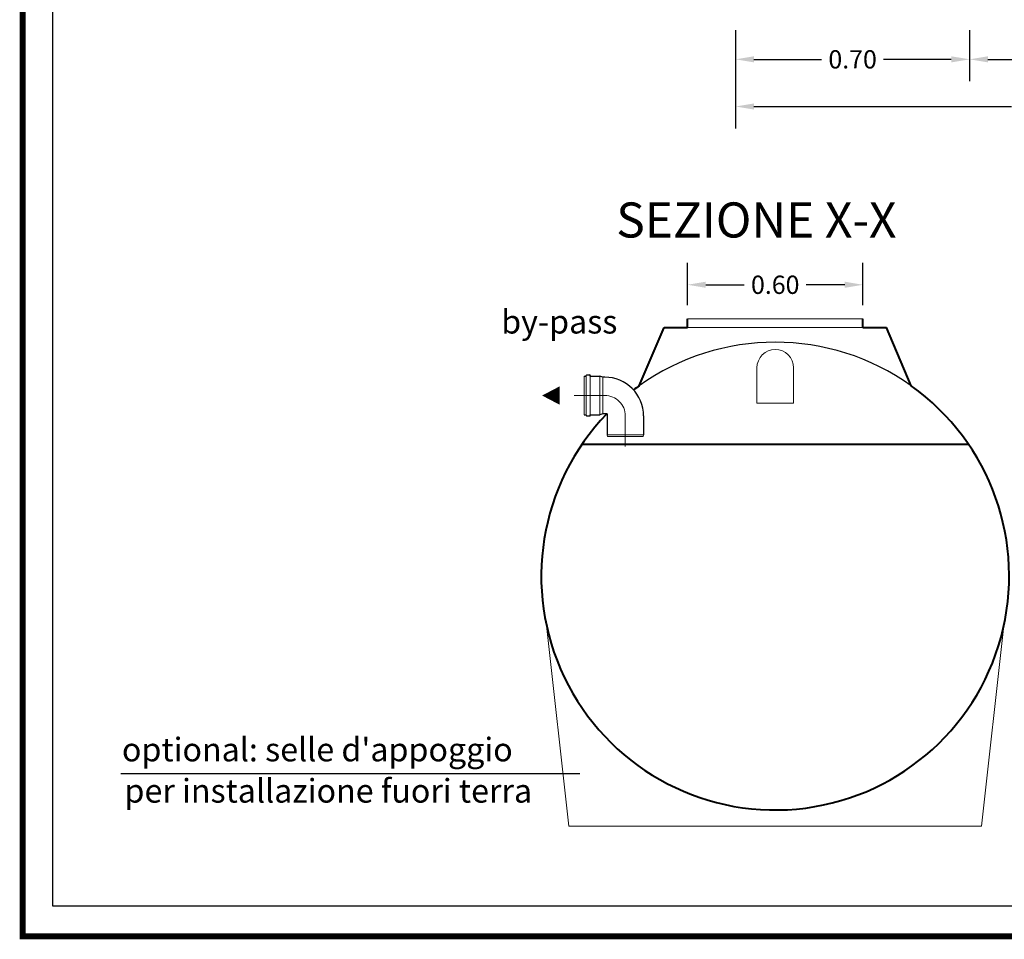
# Model space of a CAD drawing. Extents: x -91501 to -91304, y -34884 to -34770.
# Drawn here: x -91452 to -91449, y -34872 to -34869 of the extents above; entities that cross this region are included whole.
import ezdxf
from ezdxf.enums import TextEntityAlignment as Align

# ---------------------------------------------------------------- set-up
doc = ezdxf.new("R2010")
doc.units = 0
doc.header["$MEASUREMENT"] = 0
doc.linetypes.add('CENTER', pattern=[2, 1.25, -0.25, 0.25, -0.25])
doc.layers.get('0').update_dxf_attribs({"linetype": 'CONTINUOUS'})
doc.layers.get('DEFPOINTS').update_dxf_attribs({"linetype": 'CONTINUOUS'})
for name, color, linetype, lineweight in [('fondo', 7, 'CONTINUOUS', 15), ('frecce', 8, 'CONTINUOUS', 15), ('mezzeria', 8, 'CENTER', 15), ('quote', 1, 'CONTINUOUS', 15), ('sezioni', 5, 'CONTINUOUS', 40), ('tubo', 40, 'CONTINUOUS', 15), ('tubosez', 30, 'CONTINUOUS', 30)]:
    doc.layers.add(name, color=color, linetype=linetype, lineweight=lineweight)
doc.layers.add('SCRITTE', color=5, linetype='CONTINUOUS')
doc.styles.add('ARIAL', font='ARIAL.TTF')
doc.styles.add('RED', font='ARIAL.TTF')
doc.dimstyles.new('RED', dxfattribs={"dimscale": 0.025, "dimtxt": 2.5, "dimasz": 2.5, "dimexe": 3, "dimexo": 0, "dimgap": 1, "dimtad": 0, "dimtih": 1, "dimtoh": 1, "dimzin": 1, "dimdsep": 46, "dimtxsty": 'RED', "dimcen": 2.5, "dimadec": 0, "dimazin": 0, "dimtfac": 1, "dimtdec": 4, "dimtofl": 0, "dimtmove": 0, "dimatfit": 3, "dimfxl": 0, "dimtolj": 1, "dimtzin": 0, "dimarcsym": 0})

# ---------------------------------------------------------------- blocks, each defined once
blk = doc.blocks.new('*D756')
at = {"layer": 'DEFPOINTS', "color": 0}
for p in [(-91449.332, -34869.5063), (-91449.932, -34869.576), (-91449.332, -34869.576)]:
    blk.add_point(p, dxfattribs=at)
at = {"layer": 'quote', "color": 0, "lineweight": -2}
for p, q in [((-91449.932, -34869.576), (-91449.932, -34869.4313)), ((-91449.332, -34869.576), (-91449.332, -34869.4313)), ((-91449.8695, -34869.5063), (-91449.7381, -34869.5063)), ((-91449.3945, -34869.5063), (-91449.526, -34869.5063))]:
    blk.add_line(p, q, dxfattribs=at)
at = {"layer": 'quote', "color": 0}
for points in [[(-91449.8695, -34869.4958), (-91449.8695, -34869.5167), (-91449.932, -34869.5063)], [(-91449.3945, -34869.4958), (-91449.3945, -34869.5167), (-91449.332, -34869.5063)]]:
    blk.add_solid(points, dxfattribs=at)
at = {"layer": 'quote', "color": 0, "insert": (-91449.632, -34869.5063), "char_height": 0.0625, "attachment_point": 5, "style": 'RED'}
blk.add_mtext('\\A1;0.60', dxfattribs=at)
blk = doc.blocks.new('*D763')
at = {"layer": 'DEFPOINTS', "color": 0}
for p in [(-91449.7674, -34868.6351), (-91447.6674, -34868.6351), (-91447.6674, -34868.8966)]:
    blk.add_point(p, dxfattribs=at)
at = {"layer": 'quote', "color": 0, "lineweight": -2}
for p, q in [((-91449.7674, -34868.6351), (-91449.7674, -34868.9716)), ((-91447.6674, -34868.6351), (-91447.6674, -34868.9716)), ((-91449.7049, -34868.8966), (-91448.824, -34868.8966)), ((-91447.7299, -34868.8966), (-91448.6108, -34868.8966))]:
    blk.add_line(p, q, dxfattribs=at)
at = {"layer": 'quote', "color": 0}
for points in [[(-91449.7049, -34868.8862), (-91449.7049, -34868.907), (-91449.7674, -34868.8966)], [(-91447.7299, -34868.8862), (-91447.7299, -34868.907), (-91447.6674, -34868.8966)]]:
    blk.add_solid(points, dxfattribs=at)
at = {"layer": 'quote', "color": 0, "insert": (-91448.7174, -34868.8966), "char_height": 0.0625, "attachment_point": 5, "style": 'RED'}
blk.add_mtext('\\A1;2.10', dxfattribs=at)
blk = doc.blocks.new('*D764')
at = {"layer": 'DEFPOINTS', "color": 0}
for p in [(-91449.7674, -34868.6351), (-91448.9674, -34868.6351), (-91448.9674, -34868.7353)]:
    blk.add_point(p, dxfattribs=at)
at = {"layer": 'quote', "color": 0, "lineweight": -2}
for p, q in [((-91449.7674, -34868.6351), (-91449.7674, -34868.8103)), ((-91448.9674, -34868.6351), (-91448.9674, -34868.8103)), ((-91449.7049, -34868.7353), (-91449.4734, -34868.7353)), ((-91449.0299, -34868.7353), (-91449.2613, -34868.7353))]:
    blk.add_line(p, q, dxfattribs=at)
at = {"layer": 'quote', "color": 0}
for points in [[(-91449.7049, -34868.7249), (-91449.7049, -34868.7457), (-91449.7674, -34868.7353)], [(-91449.0299, -34868.7249), (-91449.0299, -34868.7457), (-91448.9674, -34868.7353)]]:
    blk.add_solid(points, dxfattribs=at)
at = {"layer": 'quote', "color": 0, "insert": (-91449.3674, -34868.7353), "char_height": 0.0625, "attachment_point": 5, "style": 'RED'}
blk.add_mtext('\\A1;0.70', dxfattribs=at)
blk = doc.blocks.new('*D765')
at = {"layer": 'DEFPOINTS', "color": 0}
for p in [(-91448.9674, -34868.6351), (-91447.6674, -34868.6351), (-91447.6674, -34868.7353)]:
    blk.add_point(p, dxfattribs=at)
at = {"layer": 'quote', "color": 0, "lineweight": -2}
for p, q in [((-91448.9674, -34868.6351), (-91448.9674, -34868.8103)), ((-91447.6674, -34868.6351), (-91447.6674, -34868.8103)), ((-91448.9049, -34868.7353), (-91448.4205, -34868.7353)), ((-91447.7299, -34868.7353), (-91448.2143, -34868.7353))]:
    blk.add_line(p, q, dxfattribs=at)
at = {"layer": 'quote', "color": 0}
for points in [[(-91448.9049, -34868.7249), (-91448.9049, -34868.7457), (-91448.9674, -34868.7353)], [(-91447.7299, -34868.7249), (-91447.7299, -34868.7457), (-91447.6674, -34868.7353)]]:
    blk.add_solid(points, dxfattribs=at)
at = {"layer": 'quote', "color": 0, "insert": (-91448.3174, -34868.7353), "char_height": 0.0625, "attachment_point": 5, "style": 'RED'}
blk.add_mtext('\\A1;1.40', dxfattribs=at)

msp = doc.modelspace()

# ---------------------------------------------------------------- linework, layer by layer
at = {"const_width": 0.0207}
msp.add_lwpolyline([(-91452.205, -34871.7347), (-91452.205, -34860.6068), (-91445.0043, -34860.6068), (-91445.0043, -34871.7347)], close=True, dxfattribs=at)
msp.add_lwpolyline([(-91452.1016, -34871.6313), (-91452.1016, -34860.7102), (-91445.1077, -34860.7102), (-91445.1077, -34871.6313)], close=True)
msp.add_arc((-91449.632, -34870.5028), 0.8, 54.467, 125.533)
at = {"layer": 'fondo'}
for p, q in [((-91449.932, -34869.6228), (-91449.332, -34869.6228)), ((-91449.932, -34869.6528), (-91449.332, -34869.6528)), ((-91450.414, -34870.6717), (-91450.3378, -34871.3576)), ((-91448.8501, -34870.6717), (-91448.9263, -34871.3576)), ((-91450.3378, -34871.3576), (-91448.9263, -34871.3576))]:
    msp.add_line(p, q, dxfattribs=at)
at = {"layer": 'frecce'}
msp.add_lwpolyline([(-91450.3694, -34869.8852, 0.0625, 0, 0), (-91450.4291, -34869.8852, 0, 0, 0)], format="xyseb", dxfattribs=at)
at = {"layer": 'mezzeria', "ltscale": 0.1}
for p, q in [((-91450.2149, -34869.8848), (-91450.3189, -34869.8848)), ((-91450.1446, -34870.0591), (-91450.1446, -34869.9551))]:
    msp.add_line(p, q, dxfattribs=at)
msp.add_arc((-91450.2149, -34869.9551), 0.0703, 0, 90, dxfattribs=at)
at = {"layer": 'SCRITTE', "linetype": 'ByBlock'}
msp.add_line((-91451.8694, -34871.1781), (-91450.3004, -34871.1781), dxfattribs=at)
at = {"layer": 'sezioni'}
for p, q in [((-91449.932, -34869.6528), (-91449.932, -34869.6228)), ((-91449.332, -34869.6528), (-91449.332, -34869.6228)), ((-91450.097, -34869.8517), (-91450.012, -34869.6528)), ((-91450.012, -34869.6528), (-91449.932, -34869.6528)), ((-91449.332, -34869.6528), (-91449.252, -34869.6528)), ((-91449.1671, -34869.8517), (-91449.252, -34869.6528)), ((-91448.9703, -34870.0532), (-91450.2938, -34870.0532))]:
    msp.add_line(p, q, dxfattribs=at)
for start, end in [(136.0278, 54.467), (125.533, 127.2631)]:
    msp.add_arc((-91449.632, -34870.5028), 0.8, start, end, dxfattribs=at)
at = {"layer": 'tubo'}
for p, q in [((-91449.6945, -34869.7903), (-91449.6945, -34869.911)), ((-91449.5695, -34869.7903), (-91449.5695, -34869.911)), ((-91450.2853, -34869.8184), (-91450.2853, -34869.9512)), ((-91450.2782, -34869.9512), (-91450.2782, -34869.8184)), ((-91450.2642, -34869.8184), (-91450.2642, -34869.9512)), ((-91450.2313, -34869.9512), (-91450.2313, -34869.8184)), ((-91450.222, -34869.9473), (-91450.222, -34869.8223)), ((-91449.6945, -34869.911), (-91449.5695, -34869.911)), ((-91450.2071, -34870.0192), (-91450.0821, -34870.0192)), ((-91450.2071, -34870.0192), (-91450.2056, -34870.0254)), ((-91450.2056, -34870.0254), (-91450.0837, -34870.0254)), ((-91450.0837, -34870.0254), (-91450.0821, -34870.0192))]:
    msp.add_line(p, q, dxfattribs=at)
msp.add_arc((-91449.632, -34869.7903), 0.0625, 0, 180, dxfattribs=at)
at = {"layer": 'tubosez'}
for p, q in [((-91450.2853, -34869.8184), (-91450.2782, -34869.8184)), ((-91450.2782, -34869.8184), (-91450.2782, -34869.8169)), ((-91450.2759, -34869.8145), (-91450.2665, -34869.8145)), ((-91450.2642, -34869.8184), (-91450.2642, -34869.8169)), ((-91450.2642, -34869.8184), (-91450.2313, -34869.8184)), ((-91450.222, -34869.8223), (-91450.2313, -34869.8184)), ((-91450.2149, -34869.8223), (-91450.222, -34869.8223)), ((-91450.222, -34869.9473), (-91450.2313, -34869.9512)), ((-91450.2071, -34869.9473), (-91450.222, -34869.9473)), ((-91450.2071, -34869.9473), (-91450.2071, -34870.0192)), ((-91450.2853, -34869.9512), (-91450.2782, -34869.9512)), ((-91450.2782, -34869.9528), (-91450.2782, -34869.9512)), ((-91450.2759, -34869.9551), (-91450.2665, -34869.9551)), ((-91450.2642, -34869.9528), (-91450.2642, -34869.9512)), ((-91450.2642, -34869.9512), (-91450.2313, -34869.9512)), ((-91450.0821, -34869.9551), (-91450.0821, -34870.0192))]:
    msp.add_line(p, q, dxfattribs=at)
for centre, radius, start, end in [((-91450.2759, -34869.8169), 0.00234, 90, 180), ((-91450.2665, -34869.8169), 0.00234, 0, 90), ((-91450.2149, -34869.9551), 0.1328, 0, 90), ((-91450.2759, -34869.9528), 0.00234, 180, 270), ((-91450.2665, -34869.9528), 0.00234, 270, 0)]:
    msp.add_arc(centre, radius, start, end, dxfattribs=at)

# ---------------------------------------------------------------- texts
at = {"layer": 'SCRITTE', "style": 'ARIAL'}
for s, height, p in [('SEZIONE X-X', 0.12, (-91450.1756, -34869.2847)), ("optional: selle d'appoggio", 0.080763, (-91451.8657, -34871.096)), ('per installazione fuori terra', 0.080763, (-91451.857, -34871.2372))]:
    msp.add_text(s, height=height, dxfattribs=at).set_placement(p, align=Align.MIDDLE_LEFT)
at = {"layer": 'SCRITTE', "insert": (-91450.5689, -34869.5923), "char_height": 0.08076, "width": 0.690612, "attachment_point": 1, "style": 'ARIAL'}
msp.add_mtext('by-pass', dxfattribs=at)

# ---------------------------------------------------------------- dimensions: what is measured, and where the dimension line sits
at = {"layer": 'quote'}
dim = msp.add_linear_dim(base=(-91447.6674, -34868.8966), p1=(-91449.7674, -34868.6351), p2=(-91447.6674, -34868.6351), dimstyle='RED', dxfattribs=at)
dim.commit()
dim.dimension.update_dxf_attribs({"geometry": '*D763', "text_midpoint": (-91448.7174, -34868.8966)})
for base, p1, p2, text, picture, middle in [((-91448.9674, -34868.7353), (-91449.7674, -34868.6351), (-91448.9674, -34868.6351), '0.70', '*D764', (-91449.3674, -34868.7353)), ((-91447.6674, -34868.7353), (-91448.9674, -34868.6351), (-91447.6674, -34868.6351), '1.40', '*D765', (-91448.3174, -34868.7353)), ((-91449.332, -34869.5063), (-91449.932, -34869.576), (-91449.332, -34869.576), '0.60', '*D756', (-91449.632, -34869.5063))]:
    dim = msp.add_linear_dim(base=base, p1=p1, p2=p2, text=text, dimstyle='RED', dxfattribs=at)
    dim.commit()
    dim.dimension.update_dxf_attribs({"geometry": picture, "text_midpoint": middle})

doc.saveas('drawing.dxf')
